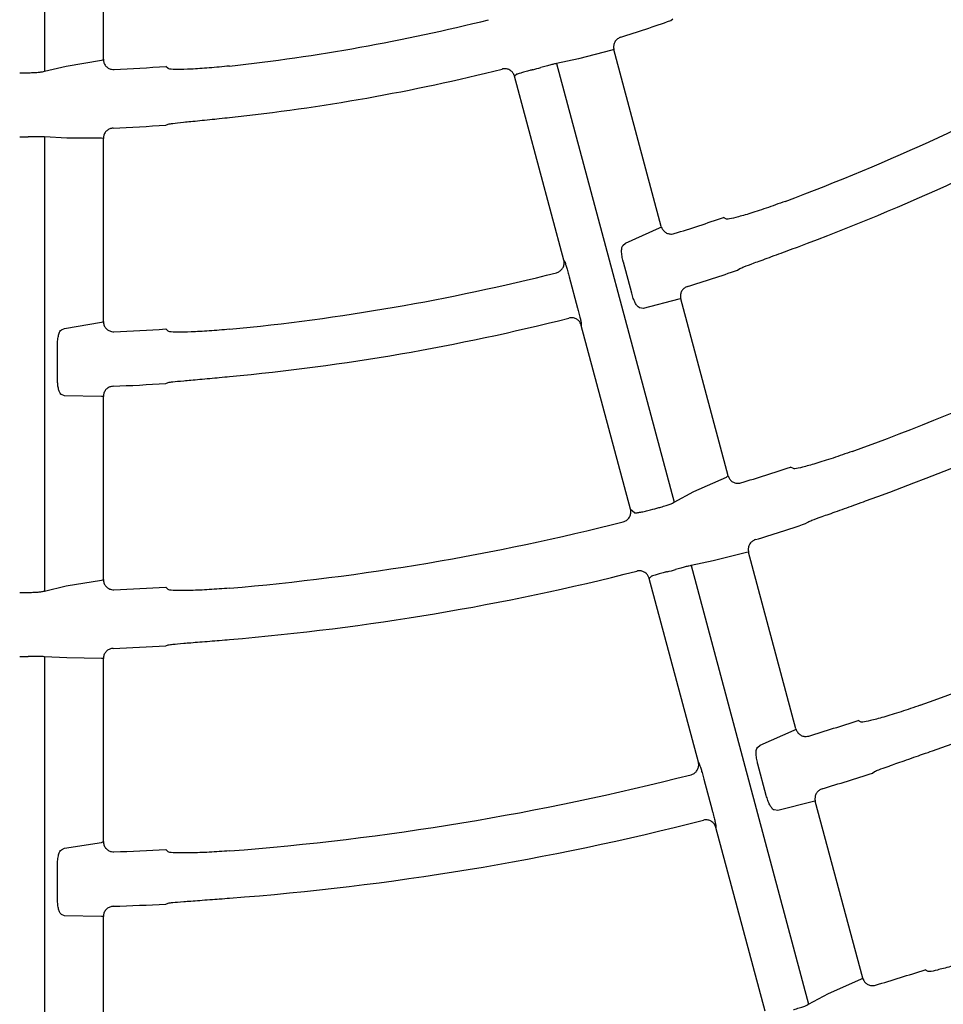
# Model space of a CAD drawing. Extents: x 0 to 423, y 0 to 297.
# Drawn here: x 108 to 113, y 148 to 153 of the extents above; entities that cross this region are included whole.
import ezdxf

# ---------------------------------------------------------------- set-up
doc = ezdxf.new("R2010")
doc.units = 0
doc.layers.add('M0', color=3, linetype='CONTINUOUS')

msp = doc.modelspace()

# ---------------------------------------------------------------- linework, layer by layer
at = {"layer": 'M0', "color": 2}
for p, q in [((108.61443, 155.179926), (108.61443, 152.960461)), ((108.902751, 153.01878), (108.902751, 153.913917)), ((111.675928, 153.208274), (111.68633, 153.216167)), ((111.388464, 153.064056), (111.225337, 153.021688)), ((111.397377, 153.066218), (111.388464, 153.064056)), ((111.398005, 153.066135), (111.397377, 153.066218)), ((111.629594, 152.201835), (111.398005, 153.066135)), ((108.61443, 152.960461), (108.72178, 152.985891)), ((108.72178, 152.985891), (108.892997, 153.014694)), ((108.892997, 153.014694), (108.900004, 153.01675)), ((108.900004, 153.01675), (108.902751, 153.01878)), ((109.220082, 152.973219), (109.207992, 152.984424)), ((111.225337, 153.021688), (111.117656, 152.998427)), ((111.117656, 152.998427), (111.692049, 150.854763)), ((110.852088, 152.971362), (110.855004, 152.973893)), ((110.924233, 152.945931), (110.912558, 152.935831)), ((111.153229, 152.037634), (110.912558, 152.935831)), ((109.207992, 152.697655), (109.220082, 152.702586)), ((108.724462, 152.634048), (108.61443, 152.63945)), ((108.61443, 152.63945), (108.61443, 150.420167)), ((108.892997, 152.632752), (108.724462, 152.634048)), ((108.902165, 152.632534), (108.892997, 152.632752)), ((108.902751, 152.632292), (108.902165, 152.632534)), ((108.902751, 151.737502), (108.902751, 152.632292)), ((111.94842, 152.238034), (111.933815, 152.245828)), ((111.455319, 152.120302), (111.621208, 152.195446)), ((111.621208, 152.195446), (111.627463, 152.199189)), ((111.627463, 152.199189), (111.629594, 152.201835)), ((111.442341, 152.10942), (111.455319, 152.120302)), ((111.153229, 152.037634), (111.156909, 152.031161)), ((111.484941, 151.875225), (111.444176, 152.027361)), ((112.002803, 151.98836), (112.013233, 151.99615)), ((111.179786, 151.955152), (111.220546, 151.803035)), ((111.714858, 151.845939), (111.540952, 151.801755)), ((111.72379, 151.848032), (111.714858, 151.845939)), ((111.724419, 151.847944), (111.72379, 151.848032)), ((111.955978, 150.983752), (111.724419, 151.847944)), ((111.540952, 151.801755), (111.524165, 151.804046)), ((108.713312, 151.703853), (108.892997, 151.733501)), ((108.892997, 151.733501), (108.900008, 151.735498)), ((108.900008, 151.735498), (108.902751, 151.737502)), ((111.238721, 151.725835), (111.238756, 151.718441)), ((108.697959, 151.6967), (108.713312, 151.703853)), ((109.220082, 151.689949), (109.207992, 151.701257)), ((111.479441, 150.820195), (111.238756, 151.718441)), ((108.678494, 151.45946), (108.678494, 151.616963)), ((109.207992, 151.434707), (109.220082, 151.439532)), ((108.713581, 151.373996), (108.697959, 151.380555)), ((108.892997, 151.371665), (108.713581, 151.373996)), ((108.902166, 151.371374), (108.892997, 151.371665)), ((108.902751, 151.371127), (108.902166, 151.371374)), ((108.902751, 150.476449), (108.902751, 151.371127)), ((112.275204, 151.018459), (112.260578, 151.026331)), ((111.789287, 150.906606), (111.947575, 150.977425)), ((111.947575, 150.977425), (111.953846, 150.981125)), ((111.953846, 150.981125), (111.955978, 150.983752)), ((111.692049, 150.854763), (111.789287, 150.906606)), ((111.479441, 150.820195), (111.498299, 150.803487)), ((112.334722, 150.749622), (112.345173, 150.75733)), ((112.04639, 150.608644), (111.882936, 150.567485)), ((112.055337, 150.610681), (112.04639, 150.608644)), ((112.055967, 150.61059), (112.055337, 150.610681)), ((112.287473, 149.746597), (112.055967, 150.61059)), ((111.882936, 150.567485), (111.775128, 150.544707)), ((111.775128, 150.544707), (112.349499, 148.401128)), ((108.892997, 150.472514), (108.900011, 150.474465)), ((108.900011, 150.474465), (108.902751, 150.476449)), ((111.581686, 150.492281), (111.570023, 150.482138)), ((111.810684, 149.583977), (111.570023, 150.482138)), ((108.61443, 150.420167), (108.721773, 150.445075)), ((108.721773, 150.445075), (108.892997, 150.472514)), ((109.220082, 150.427353), (109.207992, 150.438742)), ((109.207992, 150.152271), (109.220082, 150.157011)), ((108.72446, 150.093271), (108.61443, 150.099172)), ((108.61443, 150.099172), (108.61443, 147.879974)), ((108.892997, 150.090723), (108.72446, 150.093271)), ((108.902166, 150.090374), (108.892997, 150.090723)), ((108.902751, 150.090124), (108.902166, 150.090374)), ((108.902751, 149.195653), (108.902751, 150.090124)), ((112.607026, 149.780083), (112.592383, 149.788019)), ((112.112876, 149.666265), (112.279056, 149.740323)), ((112.279056, 149.740323), (112.285338, 149.743988)), ((112.285338, 149.743988), (112.287473, 149.746597)), ((112.09988, 149.655449), (112.112876, 149.666265)), ((111.810684, 149.583977), (111.814363, 149.57751)), ((112.142454, 149.421351), (112.101692, 149.573475)), ((112.66132, 149.530742), (112.671789, 149.538384)), ((111.837237, 149.50151), (111.877996, 149.349397)), ((112.37268, 149.390915), (112.198502, 149.347748)), ((112.381639, 149.392906), (112.37268, 149.390915)), ((112.382269, 149.392812), (112.381639, 149.392906)), ((112.613769, 148.528843), (112.382269, 149.392812)), ((112.198502, 149.347748), (112.181697, 149.350102)), ((111.896172, 149.272196), (111.896209, 149.264796)), ((112.136886, 148.366576), (111.896209, 149.264796)), ((108.713312, 149.163246), (108.892997, 149.191771)), ((108.892997, 149.191771), (108.900013, 149.193685)), ((108.900013, 149.193685), (108.902751, 149.195653)), ((108.697959, 149.156164), (108.713312, 149.163246)), ((109.220082, 149.14529), (109.207992, 149.156746)), ((108.678494, 148.919022), (108.678494, 149.076512)), ((109.207992, 148.890394), (109.220082, 148.895065)), ((108.713581, 148.833421), (108.697959, 148.840044)), ((108.892997, 148.830037), (108.713581, 148.833421)), ((108.902167, 148.829642), (108.892997, 148.830037)), ((108.902751, 148.829387), (108.902167, 148.829642)), ((108.902751, 147.93494), (108.902751, 148.829387)), ((112.933588, 148.561338), (112.918931, 148.569325)), ((112.44682, 148.452643), (112.605341, 148.522611)), ((112.605341, 148.522611), (112.611633, 148.526247)), ((112.611633, 148.526247), (112.613769, 148.528843)), ((112.349499, 148.401128), (112.44682, 148.452643))]:
    msp.add_line(p, q, dxfattribs=at)
for centre, radius, start, end in [((108.502684, 162.325926), 9.395081, 276.214258, 284.064875), ((108.501044, 162.330848), 9.659258, 287.658619, 289.189174), ((108.50259, 162.327839), 9.370005, 272.768331, 274.317481), ((108.510317, 162.297896), 9.656873, 284.947483, 285.194239), ((108.502732, 162.325795), 10.674904, 290.466675, 299.178376), ((108.502682, 162.31447), 9.36107, 269.946626, 270.20118), ((108.502707, 162.325812), 9.644964, 276.052513, 284.098305), ((108.502647, 162.325975), 10.905102, 290.351121, 299.20299), ((108.502733, 162.325618), 9.653759, 272.65807, 274.189498), ((108.502597, 162.477057), 9.837054, 269.949705, 270.191942), ((108.504072, 162.321678), 10.643585, 287.433428, 288.798182), ((108.502683, 162.325945), 10.675063, 275.466725, 284.178296), ((108.501225, 162.330378), 10.918718, 287.352889, 288.704962), ((108.502689, 162.325887), 11.935042, 289.888084, 299.264757), ((108.502701, 162.325848), 10.904964, 275.35104, 284.203019), ((108.502858, 162.322873), 10.644995, 272.433533, 273.798105), ((108.502695, 162.325874), 12.185028, 289.787551, 299.285503), ((108.50291, 162.321764), 10.909865, 272.35232, 273.70549), ((108.501373, 162.330015), 11.912384, 287.175187, 288.395296), ((108.430017, 162.596008), 12.192213, 284.960311, 285.155756), ((108.502737, 162.325785), 13.214893, 289.413602, 299.336903), ((108.502701, 162.325822), 11.934975, 274.888058, 284.264782), ((108.505547, 162.316916), 12.184616, 287.106081, 288.316332), ((108.502744, 162.325782), 13.444888, 289.337929, 299.353057), ((108.507258, 162.309367), 12.208745, 284.958395, 285.153574), ((108.502702, 162.325824), 12.184978, 274.787528, 284.285519), ((108.502994, 162.319938), 11.902094, 272.17463, 273.395793), ((108.502662, 162.25801), 11.844609, 269.957916, 270.159097), ((108.502447, 162.330656), 12.198805, 272.106836, 273.315678), ((108.502589, 162.448636), 12.348634, 269.959969, 270.152938), ((108.500373, 162.333255), 13.195737, 286.963305, 288.065309), ((108.502669, 162.325992), 13.215111, 274.413706, 284.336844), ((108.499649, 162.335524), 13.464099, 286.910345, 288.004633), ((108.50272, 162.325746), 13.444861, 274.337919, 284.353066), ((108.50221, 162.336613), 13.198751, 271.963508, 273.06526), ((108.502749, 162.323173), 13.45128, 271.910029, 273.00536), ((108.503838, 162.32235), 14.444333, 286.790862, 287.798035)]:
    msp.add_arc(centre, radius, start, end, dxfattribs=at)
at = {"layer": 'M0', "color": 2, "extrusion": (0, 0, -1)}
for points, knots in [([(111.431131, 153.126727), (111.42594, 153.124506), (111.420749, 153.122284), (111.416218, 153.119022), (111.411686, 153.115761), (111.407814, 153.111459), (111.404695, 153.106815), (111.401577, 153.102172), (111.399213, 153.097185), (111.397863, 153.091483), (111.396513, 153.085781), (111.396178, 153.079363), (111.396489, 153.07475), (111.396731, 153.071144), (111.397369, 153.06864), (111.398005, 153.066135)], [0, 0, 0, 0, 1, 1, 1, 2, 2, 2, 3, 3, 3, 4, 4, 4, 5, 5, 5, 5]), ([(108.902751, 153.01878), (108.903299, 153.013141), (108.903847, 153.007503), (108.905577, 153.002176), (108.907306, 152.99685), (108.910218, 152.991838), (108.913742, 152.987444), (108.917265, 152.98305), (108.921401, 152.979275), (108.926311, 152.976271), (108.931221, 152.973266), (108.936906, 152.971034), (108.941839, 152.969912), (108.946773, 152.96879), (108.950956, 152.96878), (108.95514, 152.968769)], [0, 0, 0, 0, 1, 1, 1, 2, 2, 2, 3, 3, 3, 4, 4, 4, 5, 5, 5, 5]), ([(109.519671, 152.98605), (109.486084, 152.982682), (109.452498, 152.979314), (109.420626, 152.976683), (109.388754, 152.974051), (109.358599, 152.972156), (109.332451, 152.971011), (109.306303, 152.969865), (109.284164, 152.969469), (109.265594, 152.969259), (109.249608, 152.969078), (109.236268, 152.969035), (109.227253, 152.971074), (109.224616, 152.97167), (109.222349, 152.972445), (109.220082, 152.973219)], [0, 0, 0, 0, 1, 1, 1, 2, 2, 2, 3, 3, 3, 4, 4, 4, 5, 5, 5, 5]), ([(111.117656, 152.998427), (111.117386, 152.998389), (111.117115, 152.998351), (111.116828, 152.998307), (111.114485, 152.997942), (111.110997, 152.997119), (111.106848, 152.996093), (111.102015, 152.994898), (111.096287, 152.993426), (111.089549, 152.991649), (111.082811, 152.989871), (111.075064, 152.987788), (111.066856, 152.985562), (111.058647, 152.983336), (111.049978, 152.980968), (111.041308, 152.978599)], [0, 0, 0, 0, 1, 1, 1, 2, 2, 2, 3, 3, 3, 4, 4, 4, 5, 5, 5, 5]), ([(108.535551, 152.953459), (108.536863, 152.953467), (108.538174, 152.953474), (108.539727, 152.953494), (108.546226, 152.953574), (108.556945, 152.95385), (108.565938, 152.954272), (108.574931, 152.954694), (108.582198, 152.955262), (108.58875, 152.955885), (108.595303, 152.956509), (108.60114, 152.957187), (108.605549, 152.958062), (108.609141, 152.958775), (108.611785, 152.959618), (108.61443, 152.960461)], [0, 0, 0, 0, 1, 1, 1, 2, 2, 2, 3, 3, 3, 4, 4, 4, 5, 5, 5, 5]), ([(110.912558, 152.935831), (110.912411, 152.936362), (110.912263, 152.936893), (110.912077, 152.937508), (110.911579, 152.939153), (110.910803, 152.9414), (110.909567, 152.944041), (110.907906, 152.94759), (110.905412, 152.95185), (110.901856, 152.95585), (110.898299, 152.95985), (110.89368, 152.963589), (110.888832, 152.966426), (110.883984, 152.969262), (110.878908, 152.971197), (110.873042, 152.972095), (110.867175, 152.972992), (110.860518, 152.972852), (110.856257, 152.972222), (110.854636, 152.971983), (110.853362, 152.971672), (110.852088, 152.971362)], [0, 0, 0, 0, 1, 1, 1, 2, 2, 2, 3, 3, 3, 4, 4, 4, 5, 5, 5, 6, 6, 6, 7, 7, 7, 7]), ([(111.001149, 152.967785), (110.997034, 152.966688), (110.992919, 152.965591), (110.986819, 152.963959), (110.979915, 152.96211), (110.970468, 152.959576), (110.962503, 152.957402), (110.954539, 152.955229), (110.948056, 152.953416), (110.942579, 152.951885), (110.937103, 152.950354), (110.932632, 152.949104), (110.929317, 152.94794), (110.927352, 152.94725), (110.925792, 152.946591), (110.924233, 152.945931)], [0, 0, 0, 0, 1, 1, 1, 2, 2, 2, 3, 3, 3, 4, 4, 4, 5, 5, 5, 5]), ([(109.220082, 152.702586), (109.226859, 152.703718), (109.233636, 152.704851), (109.242117, 152.705973), (109.25568, 152.707767), (109.273602, 152.709536), (109.295286, 152.711701), (109.31697, 152.713866), (109.342417, 152.716427), (109.373658, 152.719587), (109.404899, 152.722747), (109.441933, 152.726505), (109.468602, 152.729257), (109.490126, 152.731479), (109.504899, 152.733045), (109.519671, 152.734612)], [0, 0, 0, 0, 1, 1, 1, 2, 2, 2, 3, 3, 3, 4, 4, 4, 5, 5, 5, 5]), ([(108.61443, 152.63945), (108.614159, 152.639483), (108.613888, 152.639517), (108.613598, 152.639548), (108.611242, 152.639801), (108.607659, 152.63991), (108.603386, 152.639993), (108.598408, 152.64009), (108.592494, 152.64015), (108.585526, 152.640177), (108.578558, 152.640204), (108.570536, 152.640198), (108.562031, 152.640172), (108.553526, 152.640147), (108.544539, 152.640102), (108.535551, 152.640058)], [0, 0, 0, 0, 1, 1, 1, 2, 2, 2, 3, 3, 3, 4, 4, 4, 5, 5, 5, 5]), ([(108.95043, 152.682246), (108.944841, 152.681443), (108.939252, 152.68064), (108.934031, 152.678663), (108.928809, 152.676685), (108.923956, 152.673532), (108.919742, 152.669854), (108.915527, 152.666175), (108.911953, 152.66197), (108.909173, 152.656812), (108.906394, 152.651654), (108.90441, 152.645542), (108.903516, 152.641005), (108.902817, 152.63746), (108.902784, 152.634876), (108.902751, 152.632292)], [0, 0, 0, 0, 1, 1, 1, 2, 2, 2, 3, 3, 3, 4, 4, 4, 5, 5, 5, 5]), ([(112.235345, 152.324737), (112.20366, 152.313204), (112.171976, 152.301672), (112.141787, 152.291253), (112.111598, 152.280835), (112.082905, 152.271531), (112.057879, 152.263927), (112.032854, 152.256324), (112.011497, 152.25042), (111.993561, 152.245585), (111.978096, 152.241416), (111.965175, 152.238042), (111.955921, 152.237756), (111.953211, 152.237672), (111.950816, 152.237853), (111.94842, 152.238034)], [0, 0, 0, 0, 1, 1, 1, 2, 2, 2, 3, 3, 3, 4, 4, 4, 5, 5, 5, 5]), ([(111.629594, 152.201835), (111.631582, 152.19653), (111.633571, 152.191225), (111.636621, 152.186529), (111.639671, 152.181832), (111.643783, 152.177745), (111.64832, 152.174412), (111.652858, 152.171078), (111.657822, 152.1685), (111.663354, 152.166872), (111.668885, 152.165245), (111.674985, 152.16457), (111.679998, 152.164749), (111.685011, 152.164928), (111.688937, 152.165964), (111.692863, 152.166999)], [0, 0, 0, 0, 1, 1, 1, 2, 2, 2, 3, 3, 3, 4, 4, 4, 5, 5, 5, 5]), ([(111.444176, 152.027361), (111.443811, 152.028731), (111.443446, 152.0301), (111.443038, 152.031741), (111.441457, 152.038093), (111.439228, 152.0485), (111.43781, 152.057503), (111.436393, 152.066506), (111.435787, 152.074106), (111.435677, 152.081123), (111.435566, 152.08814), (111.43595, 152.094574), (111.437221, 152.099272), (111.43841, 152.103669), (111.440375, 152.106544), (111.442341, 152.10942)], [0, 0, 0, 0, 1, 1, 1, 2, 2, 2, 3, 3, 3, 4, 4, 4, 5, 5, 5, 5]), ([(112.013233, 151.99615), (112.019506, 151.998942), (112.02578, 152.001735), (112.033705, 152.004942), (112.046386, 152.010073), (112.063298, 152.016267), (112.083757, 152.023777), (112.104216, 152.031288), (112.128225, 152.040117), (112.157693, 152.050942), (112.187161, 152.061767), (112.222088, 152.074589), (112.247216, 152.083851), (112.267409, 152.091293), (112.281275, 152.096437), (112.29514, 152.10158)], [0, 0, 0, 0, 1, 1, 1, 2, 2, 2, 3, 3, 3, 4, 4, 4, 5, 5, 5, 5]), ([(111.117434, 151.976064), (111.122705, 151.977952), (111.127974, 151.97984), (111.132655, 151.98279), (111.137336, 151.98574), (111.141427, 151.989753), (111.144792, 151.994175), (111.148156, 151.998598), (111.150794, 152.003432), (111.152501, 152.008941), (111.154208, 152.01445), (111.154983, 152.020633), (111.154949, 152.025528), (111.154916, 152.030422), (111.154072, 152.034028), (111.153229, 152.037634)], [0, 0, 0, 0, 1, 1, 1, 2, 2, 2, 3, 3, 3, 4, 4, 4, 5, 5, 5, 5]), ([(111.156909, 152.031161), (111.157095, 152.030792), (111.15728, 152.030423), (111.15747, 152.030013), (111.158487, 152.027814), (111.159635, 152.024429), (111.160957, 152.020353), (111.162492, 152.01562), (111.164261, 152.009954), (111.16626, 152.003269), (111.168259, 151.996584), (111.170487, 151.98888), (111.17278, 151.980691), (111.175073, 151.972501), (111.177429, 151.963827), (111.179786, 151.955152)], [0, 0, 0, 0, 1, 1, 1, 2, 2, 2, 3, 3, 3, 4, 4, 4, 5, 5, 5, 5]), ([(111.524165, 151.804046), (111.523079, 151.804324), (111.521993, 151.804602), (111.520823, 151.805173), (111.518003, 151.806548), (111.514695, 151.809622), (111.51144, 151.813804), (111.508185, 151.817986), (111.504984, 151.823275), (111.501815, 151.829504), (111.498646, 151.835734), (111.495509, 151.842903), (111.492702, 151.85068), (111.489895, 151.858457), (111.487418, 151.866841), (111.484941, 151.875225)], [0, 0, 0, 0, 1, 1, 1, 2, 2, 2, 3, 3, 3, 4, 4, 4, 5, 5, 5, 5]), ([(111.757799, 151.908616), (111.752596, 151.906422), (111.747394, 151.904228), (111.742844, 151.900991), (111.738295, 151.897754), (111.734401, 151.893474), (111.731257, 151.888846), (111.728114, 151.884218), (111.725723, 151.879241), (111.724343, 151.87355), (111.722963, 151.867859), (111.722594, 151.861454), (111.72288, 151.856825), (111.72311, 151.853097), (111.723765, 151.850521), (111.724419, 151.847944)], [0, 0, 0, 0, 1, 1, 1, 2, 2, 2, 3, 3, 3, 4, 4, 4, 5, 5, 5, 5]), ([(111.220546, 151.803035), (111.221105, 151.800944), (111.221665, 151.798853), (111.222375, 151.796166), (111.224103, 151.789623), (111.226721, 151.779543), (111.228863, 151.771029), (111.231005, 151.762515), (111.232671, 151.755567), (111.234112, 151.74941), (111.235552, 151.743254), (111.236768, 151.737889), (111.237527, 151.733754), (111.238096, 151.730654), (111.238408, 151.728245), (111.238721, 151.725835)], [0, 0, 0, 0, 1, 1, 1, 2, 2, 2, 3, 3, 3, 4, 4, 4, 5, 5, 5, 5]), ([(108.902751, 151.737502), (108.903298, 151.731863), (108.903846, 151.726225), (108.905577, 151.720899), (108.907307, 151.715572), (108.910221, 151.71056), (108.913741, 151.706166), (108.917262, 151.701772), (108.921389, 151.697997), (108.926311, 151.694993), (108.931233, 151.691989), (108.936951, 151.689758), (108.941839, 151.688634), (108.946728, 151.68751), (108.950788, 151.687494), (108.954848, 151.687478)], [0, 0, 0, 0, 1, 1, 1, 2, 2, 2, 3, 3, 3, 4, 4, 4, 5, 5, 5, 5]), ([(111.238756, 151.718441), (111.236759, 151.723791), (111.234761, 151.729141), (111.231678, 151.733879), (111.228594, 151.738617), (111.224426, 151.742741), (111.219876, 151.746099), (111.215327, 151.749456), (111.210396, 151.752046), (111.20477, 151.753634), (111.199145, 151.755222), (111.192826, 151.755807), (111.188164, 151.755683), (111.184007, 151.755572), (111.181167, 151.754897), (111.178326, 151.754222)], [0, 0, 0, 0, 1, 1, 1, 2, 2, 2, 3, 3, 3, 4, 4, 4, 5, 5, 5, 5]), ([(108.678494, 151.616963), (108.678496, 151.61838), (108.678498, 151.619797), (108.678528, 151.621487), (108.678645, 151.628032), (108.679185, 151.638661), (108.680147, 151.647725), (108.681108, 151.656789), (108.68249, 151.664286), (108.684199, 151.671093), (108.685908, 151.6779), (108.687944, 151.684015), (108.690387, 151.688223), (108.692674, 151.692163), (108.695316, 151.694431), (108.697959, 151.6967)], [0, 0, 0, 0, 1, 1, 1, 2, 2, 2, 3, 3, 3, 4, 4, 4, 5, 5, 5, 5]), ([(109.519671, 151.699436), (109.486081, 151.696497), (109.452492, 151.693558), (109.420634, 151.691308), (109.388777, 151.689058), (109.358654, 151.687498), (109.332513, 151.68663), (109.306372, 151.685763), (109.284215, 151.685588), (109.265639, 151.68556), (109.249622, 151.685536), (109.236268, 151.685621), (109.227255, 151.687739), (109.224616, 151.688359), (109.222349, 151.689154), (109.220082, 151.689949)], [0, 0, 0, 0, 1, 1, 1, 2, 2, 2, 3, 3, 3, 4, 4, 4, 5, 5, 5, 5]), ([(108.697959, 151.380555), (108.696982, 151.381104), (108.696005, 151.381653), (108.695023, 151.382507), (108.692655, 151.384566), (108.690255, 151.388392), (108.688193, 151.393273), (108.686132, 151.398155), (108.684408, 151.404092), (108.682959, 151.410929), (108.68151, 151.417767), (108.680337, 151.425504), (108.679638, 151.433743), (108.67894, 151.441981), (108.678717, 151.45072), (108.678494, 151.45946)], [0, 0, 0, 0, 1, 1, 1, 2, 2, 2, 3, 3, 3, 4, 4, 4, 5, 5, 5, 5]), ([(109.220082, 151.439532), (109.226864, 151.440606), (109.233647, 151.441679), (109.242132, 151.442726), (109.25571, 151.444401), (109.273648, 151.446006), (109.295354, 151.447965), (109.31706, 151.449925), (109.342536, 151.452239), (109.373802, 151.455069), (109.405067, 151.457898), (109.442123, 151.461244), (109.468792, 151.463686), (109.490223, 151.465648), (109.504947, 151.467028), (109.519671, 151.468407)], [0, 0, 0, 0, 1, 1, 1, 2, 2, 2, 3, 3, 3, 4, 4, 4, 5, 5, 5, 5]), ([(108.950696, 151.421092), (108.945103, 151.42032), (108.93951, 151.419547), (108.934278, 151.417597), (108.929046, 151.415648), (108.924177, 151.412522), (108.919942, 151.408865), (108.915708, 151.405208), (108.912111, 151.40102), (108.909305, 151.39588), (108.906499, 151.39074), (108.904485, 151.384648), (108.903563, 151.380103), (108.90282, 151.376443), (108.902786, 151.373785), (108.902751, 151.371127)], [0, 0, 0, 0, 1, 1, 1, 2, 2, 2, 3, 3, 3, 4, 4, 4, 5, 5, 5, 5]), ([(112.562799, 151.102664), (112.531024, 151.091451), (112.499251, 151.080237), (112.468994, 151.070106), (112.438737, 151.059975), (112.409998, 151.050926), (112.384921, 151.043531), (112.359844, 151.036136), (112.338431, 151.030396), (112.320453, 151.025695), (112.304937, 151.021639), (112.291981, 151.018357), (112.282715, 151.018132), (112.28, 151.018066), (112.277602, 151.018263), (112.275204, 151.018459)], [0, 0, 0, 0, 1, 1, 1, 2, 2, 2, 3, 3, 3, 4, 4, 4, 5, 5, 5, 5]), ([(111.955978, 150.983752), (111.957966, 150.978446), (111.959954, 150.973141), (111.963005, 150.968444), (111.966056, 150.963748), (111.97017, 150.959662), (111.974705, 150.956327), (111.97924, 150.952993), (111.984197, 150.950413), (111.989738, 150.948788), (111.995279, 150.947163), (112.001403, 150.946496), (112.006383, 150.946665), (112.011362, 150.946834), (112.015198, 150.947841), (112.019033, 150.948848)], [0, 0, 0, 0, 1, 1, 1, 2, 2, 2, 3, 3, 3, 4, 4, 4, 5, 5, 5, 5]), ([(112.345173, 150.75733), (112.351463, 150.760078), (112.357753, 150.762825), (112.365696, 150.765974), (112.378413, 150.771015), (112.395369, 150.777085), (112.415886, 150.78444), (112.436403, 150.791796), (112.460483, 150.800437), (112.490036, 150.811011), (112.519589, 150.821584), (112.554616, 150.834088), (112.579808, 150.843109), (112.599992, 150.850337), (112.613863, 150.855328), (112.627735, 150.860319)], [0, 0, 0, 0, 1, 1, 1, 2, 2, 2, 3, 3, 3, 4, 4, 4, 5, 5, 5, 5]), ([(111.443519, 150.758833), (111.448826, 150.760743), (111.454133, 150.762652), (111.458846, 150.765633), (111.463558, 150.768613), (111.467675, 150.772665), (111.471057, 150.777125), (111.474439, 150.781584), (111.477085, 150.786451), (111.47877, 150.792), (111.480455, 150.79755), (111.481177, 150.803782), (111.481129, 150.808595), (111.481081, 150.813408), (111.48026, 150.816801), (111.479441, 150.820195)], [0, 0, 0, 0, 1, 1, 1, 2, 2, 2, 3, 3, 3, 4, 4, 4, 5, 5, 5, 5]), ([(111.498299, 150.803487), (111.498989, 150.803198), (111.49968, 150.802909), (111.500502, 150.802727), (111.502972, 150.80218), (111.506631, 150.802597), (111.510999, 150.803166), (111.515979, 150.803815), (111.521882, 150.804661), (111.52876, 150.805897), (111.535638, 150.807134), (111.543491, 150.808759), (111.551766, 150.810683), (111.560042, 150.812608), (111.568739, 150.81483), (111.577436, 150.817052)], [0, 0, 0, 0, 1, 1, 1, 2, 2, 2, 3, 3, 3, 4, 4, 4, 5, 5, 5, 5]), ([(111.617597, 150.827857), (111.618866, 150.828204), (111.620134, 150.82855), (111.621633, 150.828969), (111.627893, 150.83072), (111.63818, 150.833738), (111.646762, 150.836448), (111.655345, 150.839157), (111.662223, 150.841558), (111.668398, 150.843827), (111.674572, 150.846096), (111.680041, 150.848233), (111.68408, 150.850197), (111.687368, 150.851796), (111.689708, 150.853279), (111.692049, 150.854763)], [0, 0, 0, 0, 1, 1, 1, 2, 2, 2, 3, 3, 3, 4, 4, 4, 5, 5, 5, 5]), ([(112.089552, 150.671326), (112.084339, 150.669154), (112.079128, 150.666982), (112.074565, 150.663765), (112.070002, 150.660548), (112.066089, 150.656285), (112.062926, 150.651669), (112.059762, 150.647054), (112.05735, 150.642085), (112.055946, 150.636403), (112.054541, 150.630721), (112.054146, 150.624325), (112.054411, 150.619684), (112.05463, 150.615858), (112.055299, 150.613224), (112.055967, 150.61059)], [0, 0, 0, 0, 1, 1, 1, 2, 2, 2, 3, 3, 3, 4, 4, 4, 5, 5, 5, 5]), ([(111.775128, 150.544707), (111.774857, 150.544671), (111.774587, 150.544634), (111.774298, 150.54459), (111.771954, 150.544237), (111.768459, 150.543435), (111.764304, 150.54243), (111.759465, 150.541259), (111.753729, 150.539812), (111.746984, 150.538062), (111.740239, 150.536311), (111.732486, 150.534256), (111.724272, 150.532051), (111.716058, 150.529846), (111.707385, 150.527491), (111.698711, 150.525136)], [0, 0, 0, 0, 1, 1, 1, 2, 2, 2, 3, 3, 3, 4, 4, 4, 5, 5, 5, 5]), ([(108.902751, 150.476449), (108.903298, 150.47081), (108.903845, 150.465171), (108.905577, 150.459845), (108.907308, 150.454519), (108.910224, 150.449507), (108.913741, 150.445113), (108.917259, 150.440718), (108.92138, 150.436943), (108.926311, 150.43394), (108.931242, 150.430936), (108.936985, 150.428706), (108.941839, 150.427581), (108.946693, 150.426455), (108.950658, 150.426436), (108.954623, 150.426415)], [0, 0, 0, 0, 1, 1, 1, 2, 2, 2, 3, 3, 3, 4, 4, 4, 5, 5, 5, 5]), ([(111.570023, 150.482138), (111.569876, 150.482669), (111.569728, 150.483201), (111.569542, 150.483816), (111.569044, 150.485461), (111.568268, 150.487708), (111.567032, 150.490349), (111.565371, 150.493897), (111.562877, 150.498158), (111.559321, 150.502158), (111.555765, 150.506158), (111.551146, 150.509897), (111.546297, 150.512733), (111.541448, 150.51557), (111.536369, 150.517505), (111.530507, 150.518402), (111.524644, 150.5193), (111.517998, 150.51916), (111.513722, 150.51853), (111.512033, 150.518281), (111.510714, 150.517955), (111.509395, 150.517629)], [0, 0, 0, 0, 1, 1, 1, 2, 2, 2, 3, 3, 3, 4, 4, 4, 5, 5, 5, 6, 6, 6, 7, 7, 7, 7]), ([(111.658549, 150.514333), (111.654436, 150.513235), (111.650322, 150.512137), (111.644226, 150.510497), (111.637324, 150.50864), (111.627881, 150.506088), (111.619922, 150.503895), (111.611963, 150.501701), (111.605485, 150.499866), (111.600013, 150.498314), (111.594542, 150.496762), (111.590075, 150.495493), (111.586764, 150.494314), (111.584801, 150.493615), (111.583244, 150.492948), (111.581686, 150.492281)], [0, 0, 0, 0, 1, 1, 1, 2, 2, 2, 3, 3, 3, 4, 4, 4, 5, 5, 5, 5]), ([(109.519671, 150.434253), (109.486077, 150.431645), (109.452484, 150.429038), (109.420636, 150.427083), (109.388788, 150.425128), (109.358686, 150.423826), (109.33255, 150.423174), (109.306413, 150.422521), (109.284244, 150.422518), (109.265662, 150.42263), (109.249625, 150.422728), (109.236261, 150.422912), (109.227253, 150.425093), (109.224613, 150.425732), (109.222348, 150.426542), (109.220082, 150.427353)], [0, 0, 0, 0, 1, 1, 1, 2, 2, 2, 3, 3, 3, 4, 4, 4, 5, 5, 5, 5]), ([(108.535551, 150.413446), (108.536866, 150.413453), (108.538181, 150.413459), (108.539737, 150.413476), (108.546237, 150.413547), (108.556954, 150.4138), (108.565946, 150.414196), (108.574937, 150.414591), (108.582203, 150.415129), (108.588754, 150.415723), (108.595305, 150.416317), (108.601141, 150.416966), (108.60555, 150.417818), (108.60914, 150.418512), (108.611785, 150.419339), (108.61443, 150.420167)], [0, 0, 0, 0, 1, 1, 1, 2, 2, 2, 3, 3, 3, 4, 4, 4, 5, 5, 5, 5]), ([(108.950911, 150.140097), (108.945314, 150.139348), (108.939718, 150.138599), (108.934478, 150.136673), (108.929238, 150.134746), (108.924355, 150.131641), (108.920105, 150.128002), (108.915855, 150.124362), (108.912239, 150.120187), (108.909411, 150.115062), (108.906584, 150.109937), (108.904547, 150.103863), (108.903602, 150.099311), (108.902823, 150.095559), (108.902787, 150.092841), (108.902751, 150.090124)], [0, 0, 0, 0, 1, 1, 1, 2, 2, 2, 3, 3, 3, 4, 4, 4, 5, 5, 5, 5]), ([(109.220082, 150.157011), (109.226869, 150.158038), (109.233655, 150.159064), (109.242143, 150.16005), (109.255731, 150.161628), (109.27368, 150.163102), (109.295402, 150.164897), (109.317124, 150.166692), (109.34262, 150.168806), (109.373902, 150.17137), (109.405185, 150.173934), (109.442255, 150.176947), (109.468923, 150.17914), (109.49029, 150.180897), (109.50498, 150.182128), (109.519671, 150.18336)], [0, 0, 0, 0, 1, 1, 1, 2, 2, 2, 3, 3, 3, 4, 4, 4, 5, 5, 5, 5]), ([(108.61443, 150.099172), (108.614159, 150.099207), (108.613888, 150.099242), (108.613598, 150.099274), (108.611242, 150.09954), (108.607659, 150.099669), (108.603385, 150.099774), (108.598408, 150.099895), (108.592494, 150.099983), (108.585525, 150.100037), (108.578557, 150.100092), (108.570535, 150.100114), (108.562031, 150.10011), (108.553526, 150.100106), (108.544539, 150.100076), (108.535551, 150.100046)], [0, 0, 0, 0, 1, 1, 1, 2, 2, 2, 3, 3, 3, 4, 4, 4, 5, 5, 5, 5]), ([(112.895169, 149.862241), (112.863321, 149.851288), (112.831473, 149.840336), (112.801159, 149.83044), (112.770846, 149.820543), (112.742067, 149.811703), (112.716948, 149.804479), (112.691828, 149.797255), (112.670369, 149.791647), (112.652358, 149.787058), (112.636801, 149.783094), (112.623818, 149.779891), (112.614543, 149.779716), (112.611825, 149.779665), (112.609426, 149.779874), (112.607026, 149.780083)], [0, 0, 0, 0, 1, 1, 1, 2, 2, 2, 3, 3, 3, 4, 4, 4, 5, 5, 5, 5]), ([(112.287473, 149.746597), (112.28946, 149.741291), (112.291448, 149.735986), (112.2945, 149.73129), (112.297551, 149.726594), (112.301666, 149.722509), (112.306199, 149.719174), (112.310732, 149.715839), (112.315684, 149.713257), (112.321232, 149.711634), (112.32678, 149.710011), (112.332925, 149.70935), (112.337877, 149.709511), (112.342829, 149.709672), (112.34659, 149.710656), (112.350351, 149.71164)], [0, 0, 0, 0, 1, 1, 1, 2, 2, 2, 3, 3, 3, 4, 4, 4, 5, 5, 5, 5]), ([(112.101692, 149.573475), (112.101319, 149.574877), (112.100946, 149.576279), (112.100528, 149.577963), (112.098949, 149.584319), (112.096729, 149.594699), (112.095319, 149.603681), (112.093908, 149.612663), (112.093307, 149.620247), (112.0932, 149.627247), (112.093093, 149.634248), (112.093481, 149.640665), (112.094755, 149.645346), (112.095946, 149.649726), (112.097913, 149.652588), (112.09988, 149.655449)], [0, 0, 0, 0, 1, 1, 1, 2, 2, 2, 3, 3, 3, 4, 4, 4, 5, 5, 5, 5]), ([(112.671789, 149.538384), (112.678091, 149.541096), (112.684394, 149.543808), (112.692351, 149.546911), (112.705096, 149.55188), (112.722086, 149.55785), (112.742648, 149.565081), (112.763209, 149.572312), (112.787344, 149.580804), (112.816963, 149.591175), (112.846583, 149.601546), (112.881687, 149.613796), (112.906929, 149.622625), (112.927112, 149.629685), (112.940992, 149.634557), (112.954871, 149.639429)], [0, 0, 0, 0, 1, 1, 1, 2, 2, 2, 3, 3, 3, 4, 4, 4, 5, 5, 5, 5]), ([(111.775022, 149.522443), (111.780287, 149.524345), (111.785552, 149.526248), (111.790225, 149.529211), (111.794897, 149.532175), (111.798976, 149.536199), (111.80233, 149.54063), (111.805683, 149.545061), (111.808308, 149.549898), (111.809998, 149.555418), (111.811689, 149.560937), (111.812443, 149.567138), (111.812401, 149.572012), (111.81236, 149.576885), (111.811522, 149.580431), (111.810684, 149.583977)], [0, 0, 0, 0, 1, 1, 1, 2, 2, 2, 3, 3, 3, 4, 4, 4, 5, 5, 5, 5]), ([(111.814363, 149.57751), (111.814548, 149.577141), (111.814734, 149.576772), (111.814924, 149.576361), (111.815942, 149.574163), (111.817089, 149.570779), (111.818411, 149.566703), (111.819945, 149.56197), (111.821714, 149.556305), (111.823713, 149.549621), (111.825711, 149.542937), (111.82794, 149.535235), (111.830232, 149.527046), (111.832524, 149.518858), (111.834881, 149.510184), (111.837237, 149.50151)], [0, 0, 0, 0, 1, 1, 1, 2, 2, 2, 3, 3, 3, 4, 4, 4, 5, 5, 5, 5]), ([(112.181697, 149.350102), (112.180618, 149.350381), (112.179538, 149.35066), (112.178375, 149.351229), (112.175552, 149.352608), (112.172236, 149.35569), (112.168976, 149.35988), (112.165716, 149.36407), (112.162511, 149.369367), (112.159339, 149.375603), (112.156167, 149.381838), (112.15303, 149.389009), (112.150221, 149.396791), (112.147412, 149.404572), (112.144933, 149.412961), (112.142454, 149.421351)], [0, 0, 0, 0, 1, 1, 1, 2, 2, 2, 3, 3, 3, 4, 4, 4, 5, 5, 5, 5]), ([(112.416018, 149.453598), (112.410798, 149.451445), (112.405579, 149.449291), (112.401005, 149.44609), (112.396431, 149.442888), (112.392504, 149.438638), (112.389325, 149.434033), (112.386146, 149.429428), (112.383716, 149.424465), (112.382292, 149.418791), (112.380868, 149.413116), (112.380451, 149.406728), (112.380701, 149.402077), (112.38091, 149.398173), (112.38159, 149.395492), (112.382269, 149.392812)], [0, 0, 0, 0, 1, 1, 1, 2, 2, 2, 3, 3, 3, 4, 4, 4, 5, 5, 5, 5]), ([(111.877996, 149.349397), (111.878555, 149.34731), (111.879113, 149.345222), (111.879822, 149.34254), (111.88155, 149.335997), (111.884169, 149.325915), (111.886311, 149.3174), (111.888453, 149.308885), (111.89012, 149.301935), (111.891561, 149.295777), (111.893002, 149.289619), (111.894217, 149.284253), (111.894977, 149.280117), (111.895546, 149.277016), (111.895859, 149.274606), (111.896172, 149.272196)], [0, 0, 0, 0, 1, 1, 1, 2, 2, 2, 3, 3, 3, 4, 4, 4, 5, 5, 5, 5]), ([(111.896209, 149.264796), (111.894211, 149.270147), (111.892213, 149.275497), (111.88913, 149.280235), (111.886046, 149.284973), (111.881878, 149.289096), (111.877328, 149.292454), (111.872778, 149.295812), (111.867846, 149.298402), (111.862222, 149.29999), (111.856599, 149.301578), (111.850284, 149.302162), (111.845616, 149.302039), (111.841399, 149.301927), (111.838526, 149.301236), (111.835652, 149.300545)], [0, 0, 0, 0, 1, 1, 1, 2, 2, 2, 3, 3, 3, 4, 4, 4, 5, 5, 5, 5]), ([(108.902751, 149.195653), (108.903297, 149.190013), (108.903845, 149.184375), (108.905577, 149.179049), (108.907308, 149.173723), (108.910226, 149.168712), (108.913741, 149.164318), (108.917257, 149.159923), (108.921372, 149.156146), (108.926311, 149.153143), (108.93125, 149.15014), (108.937014, 149.147911), (108.941839, 149.146785), (108.946664, 149.145658), (108.950551, 149.145636), (108.954438, 149.145612)], [0, 0, 0, 0, 1, 1, 1, 2, 2, 2, 3, 3, 3, 4, 4, 4, 5, 5, 5, 5]), ([(108.678494, 149.076512), (108.678496, 149.077963), (108.678498, 149.079414), (108.67853, 149.08115), (108.67865, 149.087697), (108.679192, 149.098299), (108.680155, 149.10734), (108.681117, 149.116381), (108.682499, 149.123862), (108.684208, 149.130651), (108.685916, 149.137441), (108.687952, 149.143538), (108.690394, 149.147731), (108.692678, 149.151653), (108.695319, 149.153908), (108.697959, 149.156164)], [0, 0, 0, 0, 1, 1, 1, 2, 2, 2, 3, 3, 3, 4, 4, 4, 5, 5, 5, 5]), ([(109.519671, 149.150072), (109.486073, 149.147735), (109.452476, 149.145399), (109.420634, 149.143685), (109.388791, 149.141972), (109.358705, 149.140882), (109.332572, 149.140406), (109.306439, 149.139929), (109.284259, 149.140066), (109.265674, 149.140295), (109.249622, 149.140493), (109.236252, 149.14076), (109.227248, 149.142991), (109.224609, 149.143645), (109.222346, 149.144468), (109.220082, 149.14529)], [0, 0, 0, 0, 1, 1, 1, 2, 2, 2, 3, 3, 3, 4, 4, 4, 5, 5, 5, 5]), ([(108.697959, 148.840044), (108.696989, 148.840593), (108.696018, 148.841142), (108.695042, 148.841992), (108.692671, 148.844055), (108.690267, 148.847891), (108.688202, 148.852782), (108.686137, 148.857673), (108.684412, 148.863619), (108.682962, 148.870462), (108.681513, 148.877306), (108.680338, 148.885046), (108.679639, 148.893289), (108.67894, 148.901532), (108.678717, 148.910277), (108.678494, 148.919022)], [0, 0, 0, 0, 1, 1, 1, 2, 2, 2, 3, 3, 3, 4, 4, 4, 5, 5, 5, 5]), ([(109.220082, 148.895065), (109.226872, 148.896054), (109.233661, 148.897043), (109.24215, 148.89798), (109.255747, 148.899481), (109.273703, 148.900851), (109.295436, 148.902513), (109.317169, 148.904175), (109.342679, 148.90613), (109.373973, 148.908482), (109.405267, 148.910834), (109.442346, 148.913583), (109.469014, 148.915578), (109.490336, 148.917174), (109.505004, 148.918287), (109.519671, 148.919401)], [0, 0, 0, 0, 1, 1, 1, 2, 2, 2, 3, 3, 3, 4, 4, 4, 5, 5, 5, 5]), ([(108.951082, 148.879367), (108.945483, 148.878638), (108.939884, 148.877908), (108.934638, 148.875999), (108.929391, 148.874091), (108.924498, 148.871003), (108.920235, 148.867378), (108.915972, 148.863752), (108.912341, 148.859588), (108.909497, 148.854475), (108.906653, 148.849362), (108.904597, 148.8433), (108.903634, 148.838744), (108.902825, 148.834918), (108.902788, 148.832152), (108.902751, 148.829387)], [0, 0, 0, 0, 1, 1, 1, 2, 2, 2, 3, 3, 3, 4, 4, 4, 5, 5, 5, 5]), ([(113.222176, 148.641835), (113.190267, 148.631093), (113.158358, 148.620352), (113.127998, 148.610645), (113.097637, 148.600939), (113.068825, 148.592268), (113.04367, 148.585182), (113.018516, 148.578097), (112.99702, 148.572598), (112.978982, 148.568098), (112.963394, 148.56421), (112.950389, 148.561069), (112.941108, 148.560937), (112.938388, 148.560898), (112.935988, 148.561118), (112.933588, 148.561338)], [0, 0, 0, 0, 1, 1, 1, 2, 2, 2, 3, 3, 3, 4, 4, 4, 5, 5, 5, 5]), ([(112.613769, 148.528843), (112.615757, 148.523537), (112.617744, 148.518232), (112.620796, 148.513536), (112.623848, 148.50884), (112.627964, 148.504755), (112.632495, 148.50142), (112.637027, 148.498085), (112.641974, 148.495501), (112.647528, 148.49388), (112.653082, 148.492259), (112.659243, 148.491602), (112.664173, 148.491757), (112.669103, 148.491911), (112.672803, 148.492877), (112.676504, 148.493843)], [0, 0, 0, 0, 1, 1, 1, 2, 2, 2, 3, 3, 3, 4, 4, 4, 5, 5, 5, 5]), ([(112.275, 148.374398), (112.27627, 148.374744), (112.277541, 148.37509), (112.279043, 148.375508), (112.285305, 148.377252), (112.295595, 148.380257), (112.304181, 148.38295), (112.312767, 148.385643), (112.319649, 148.388024), (112.325827, 148.390274), (112.332006, 148.392524), (112.337479, 148.394642), (112.341522, 148.396592), (112.344812, 148.398178), (112.347155, 148.399653), (112.349499, 148.401128)], [0, 0, 0, 0, 1, 1, 1, 2, 2, 2, 3, 3, 3, 4, 4, 4, 5, 5, 5, 5])]:
    msp.add_open_spline(points, degree=3, knots=knots, dxfattribs=at)

doc.saveas('drawing.dxf')
